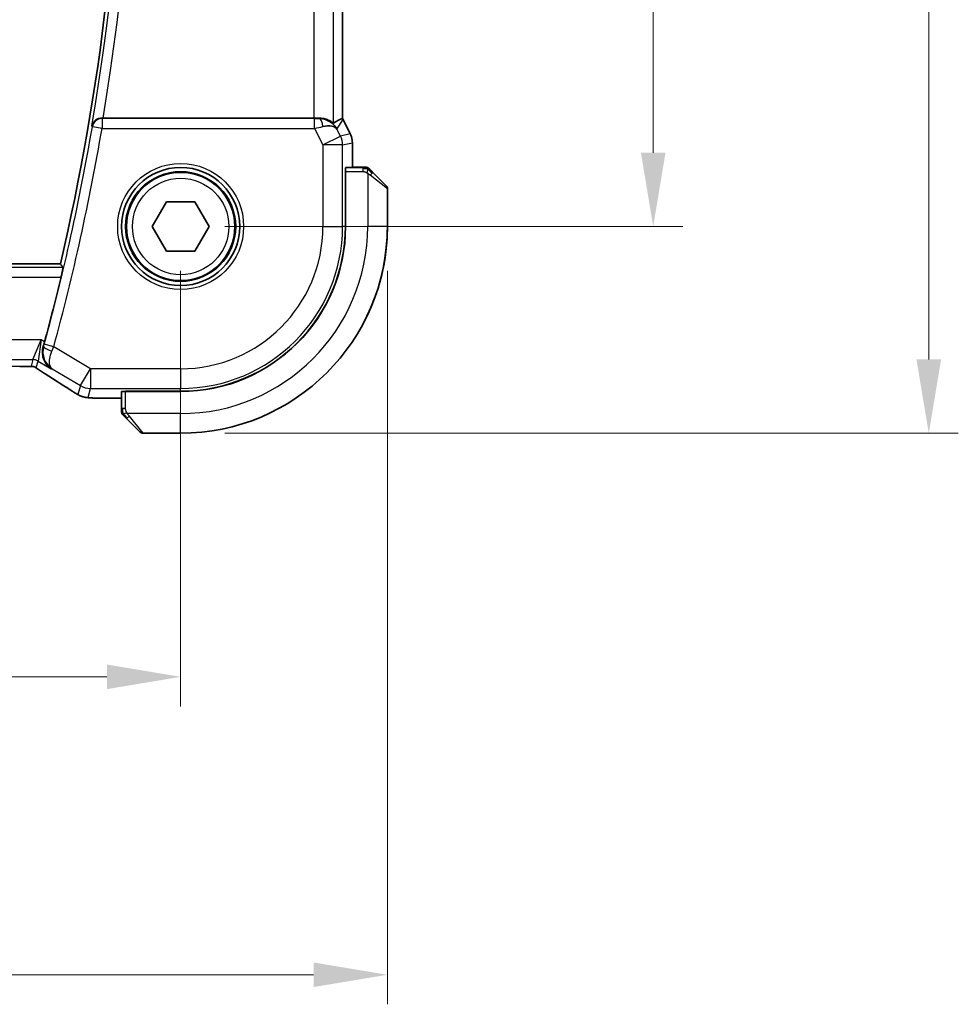
# Model space of a CAD drawing. Units: millimetres. Extents: x 22 to 3385, y 12 to 574.
# Drawn here: x 992 to 1039, y 158 to 208 of the extents above; entities that cross this region are included whole.
import ezdxf

# ---------------------------------------------------------------- set-up
doc = ezdxf.new("R2010")
doc.units = ezdxf.units.MM
doc.header["$LTSCALE"] = 1.5
doc.layers.get('Defpoints').update_dxf_attribs({"lineweight": 25})
for name, color, linetype, lineweight in [('Dimension (ISO)', 7, 'Continuous', 18), ('Visible (ISO)', 7, 'Continuous', 35), ('Visible Narrow (ISO)', 7, 'Continuous', 25)]:
    doc.layers.add(name, color=color, linetype=linetype, lineweight=lineweight)
doc.styles.add('Note Text (TK)', font='txt')
doc.dimstyles.new('Default - Method 1b (TK)', dxfattribs={"dimscale": 1.5, "dimtxt": 2.5, "dimasz": 2.5, "dimexe": 1, "dimexo": 1.5, "dimgap": 1, "dimtad": 1, "dimtoh": 1, "dimrnd": 1e-08, "dimdsep": 46, "dimtxsty": 'Note Text (TK)', "dimcen": 0.09, "dimdle": 5, "dimclrd": 100, "dimclre": 100, "dimclrt": 7, "dimadec": 1, "dimazin": 1, "dimtfac": 1, "dimtmove": 0, "dimatfit": 3, "dimfxl": 0, "dimtolj": 1, "dimlwd": -1, "dimlwe": -1, "dimarcsym": 0})

# ---------------------------------------------------------------- blocks, each defined once
blk = doc.blocks.new('*D19')
at = {"layer": 'Defpoints', "color": 0, "transparency": 16777216}
for p in [(904.732, 197.663), (999.732, 197.656), (999.732, 174.786)]:
    blk.add_point(p, dxfattribs=at)
at = {"layer": 'Dimension (ISO)', "color": 100, "transparency": 16777216}
for p, q in [((904.732, 195.413), (904.732, 173.286)), ((999.732, 195.406), (999.732, 173.286)), ((908.482, 174.786), (995.982, 174.786))]:
    blk.add_line(p, q, dxfattribs=at)
for points in [[(908.482, 175.411), (908.482, 174.161), (904.732, 174.786)], [(995.982, 175.411), (995.982, 174.161), (999.732, 174.786)]]:
    blk.add_solid(points, dxfattribs=at)
at = {"layer": 'Dimension (ISO)', "color": 7, "transparency": 16777216, "insert": (949.792, 178.161), "char_height": 3.75, "attachment_point": 4, "style": 'Note Text (TK)'}
blk.add_mtext('\\A1;95', dxfattribs=at)
blk = doc.blocks.new('*D20')
at = {"layer": 'Defpoints', "color": 0, "transparency": 16777216}
for p in [(894.232, 197.664), (1010.232, 197.655), (1010.232, 159.655)]:
    blk.add_point(p, dxfattribs=at)
at = {"layer": 'Dimension (ISO)', "color": 100, "transparency": 16777216}
for p, q in [((894.232, 195.414), (894.232, 158.155)), ((1010.232, 195.405), (1010.232, 158.155)), ((897.982, 159.655), (1006.482, 159.655))]:
    blk.add_line(p, q, dxfattribs=at)
for points in [[(897.982, 160.28), (897.982, 159.03), (894.232, 159.655)], [(1006.482, 160.28), (1006.482, 159.03), (1010.232, 159.655)]]:
    blk.add_solid(points, dxfattribs=at)
at = {"layer": 'Dimension (ISO)', "color": 7, "transparency": 16777216, "insert": (948.578, 163.03), "char_height": 3.75, "attachment_point": 4, "style": 'Note Text (TK)'}
blk.add_mtext('\\A1;116', dxfattribs=at)
blk = doc.blocks.new('*D21')
at = {"layer": 'Defpoints', "color": 0, "transparency": 16777216}
for p in [(999.735, 247.656), (1023.735, 247.656), (999.732, 197.656)]:
    blk.add_point(p, dxfattribs=at)
at = {"layer": 'Dimension (ISO)', "color": 100, "transparency": 16777216}
for p, q in [((1001.985, 247.656), (1025.235, 247.656)), ((1023.735, 201.406), (1023.735, 243.906)), ((1001.982, 197.656), (1025.235, 197.656))]:
    blk.add_line(p, q, dxfattribs=at)
for points in [[(1023.11, 243.906), (1024.36, 243.906), (1023.735, 247.656)], [(1023.11, 201.406), (1024.36, 201.406), (1023.735, 197.656)]]:
    blk.add_solid(points, dxfattribs=at)
at = {"layer": 'Dimension (ISO)', "color": 7, "transparency": 16777216, "insert": (1020.36, 220.163), "char_height": 3.75, "attachment_point": 4, "rotation": 90, "style": 'Note Text (TK)'}
blk.add_mtext('\\A1;50', dxfattribs=at)
blk = doc.blocks.new('*D22')
at = {"layer": 'Defpoints', "color": 0, "transparency": 16777216}
for p in [(999.736, 258.156), (1037.736, 258.156), (999.731, 187.156)]:
    blk.add_point(p, dxfattribs=at)
at = {"layer": 'Dimension (ISO)', "color": 100, "transparency": 16777216}
for p, q in [((1001.986, 258.156), (1039.236, 258.156)), ((1037.736, 190.906), (1037.736, 254.406)), ((1001.981, 187.156), (1039.236, 187.156))]:
    blk.add_line(p, q, dxfattribs=at)
for points in [[(1037.111, 254.406), (1038.361, 254.406), (1037.736, 258.156)], [(1037.111, 190.906), (1038.361, 190.906), (1037.736, 187.156)]]:
    blk.add_solid(points, dxfattribs=at)
at = {"layer": 'Dimension (ISO)', "color": 7, "transparency": 16777216, "insert": (1034.361, 220.621), "char_height": 3.75, "attachment_point": 4, "rotation": 90, "style": 'Note Text (TK)'}
blk.add_mtext('\\A1;71', dxfattribs=at)

msp = doc.modelspace()

# ---------------------------------------------------------------- linework, layer by layer
at = {"layer": 'Visible (ISO)'}
for p, q in [((1007.9538, 203.1456), (1007.9566, 242.1657)), ((1006.4928, 203.1558), (995.7916, 203.1565)), ((1007.9791, 203.0983), (1007.9791, 203.0983)), ((1007.9791, 203.0983), (1008.3482, 202.36)), ((1008.3482, 202.36), (1008.3482, 202.36)), ((1008.4537, 201.9129), (1008.4537, 201.9129)), ((1008.4537, 201.9129), (1008.4537, 200.6556)), ((1008.9777, 200.6556), (1008.1141, 200.6556)), ((1008.9811, 200.6631), (1008.4537, 200.6631)), ((1008.0977, 197.6556), (1008.0979, 200.4556)), ((1008.0979, 200.4556), (1008.1071, 200.4556)), ((1008.1071, 200.3556), (1008.0979, 200.3556)), ((1008.1069, 197.6556), (1008.1071, 200.4556)), ((1009.4798, 200.4078), (1010.1734, 199.7141)), ((1009.4832, 200.4153), (1010.1769, 199.7216)), ((1010.2319, 197.6555), (1010.232, 199.5726)), ((1010.2355, 197.6631), (1010.2355, 199.5802)), ((998.2885, 197.6562), (999.0102, 198.9062)), ((999.0102, 198.9062), (1000.4536, 198.9062)), ((1000.4536, 198.9062), (1001.1752, 197.6562)), ((999.0102, 196.4062), (998.2885, 197.6562)), ((1001.1752, 197.6562), (1000.4536, 196.4062)), ((1000.4536, 196.4062), (999.0102, 196.4062)), ((993.6196, 195.7567), (910.8439, 195.7626)), ((996.7313, 189.2745), (996.7312, 188.4108)), ((996.9313, 189.2814), (996.9313, 189.2906)), ((996.9313, 189.2906), (999.7313, 189.2904)), ((996.9313, 189.2814), (999.7313, 189.2812)), ((997.0313, 189.2906), (997.0313, 189.2814)), ((996.7312, 188.9349), (995.9753, 188.9349)), ((997.6725, 187.215), (996.9789, 187.9087)), ((997.814, 187.1564), (999.7311, 187.1562))]:
    msp.add_line(p, q, dxfattribs=at)
for radius in [3, 2.75]:
    msp.add_circle((999.7319, 197.6562), radius, dxfattribs=at)
for centre, radius, start, end in [((878.9212, 222.6649), 117.8125, 346.797177, 13.194593), ((1009.1492, 200.4556), 0.2, 67.49588, 89.99588), ((1009.1526, 200.4631), 0.2, 67.5, 90), ((1009.1492, 200.4556), 0.2, 44.99588, 67.4178), ((1009.1526, 200.4631), 0.2, 45, 67.42191), ((1010.032, 199.5727), 0.2, 359.99588, 44.99588), ((1010.0355, 199.5802), 0.2, 0, 45), ((999.7319, 197.6562), 10.5, 269.99588, 359.99588), ((999.7319, 197.6562), 8.3659, 269.99588, 359.99588), ((999.7319, 197.6562), 8.375, 269.99588, 359.99588), ((999.7355, 197.6631), 10.5, 332.21859, 0), ((878.9212, 222.6649), 118.0046, 344.834067, 346.482257), ((996.9312, 188.2393), 0.2, 179.99588, 202.49588), ((996.9312, 188.2393), 0.2, 202.49588, 224.99588), ((997.814, 187.3564), 0.2, 224.99588, 269.99588)]:
    msp.add_arc(centre, radius, start, end, dxfattribs=at)
for centre, major_axis, ratio, start_param, end_param in [((995.7943, 203.1739), (0.506, 0.0001), 0.034293, 4.5731619, 4.7070228), ((1006.4928, 203.1907), (-1, 0.0001), 0.0349208, 1.5707963, 1.8620073), ((1006.7781, 202.1551), (-1.0029, 0.0582), 0.9795684, 4.4254715, 4.7785275), ((1005.6774, 200.3743), (2.569, 2.7637), 0.1840374, 0.3220128, 0.6097372), ((1006.7781, 202.1551), (0.9044, 0.427), 0.4888463, 0.0458771, 1.152273), ((1006.7781, 202.1551), (-1.0029, 0.0582), 0.9795684, 3.6721317, 3.8505807), ((1008.1141, 200.4556), (0, -0.2), 0.0349208, 3.1415927, 4.712389), ((993.3698, 190.7894), (-0.4264, -0.6769), 0.5272512, 0.0000739, 0.0012433), ((996.9313, 189.2745), (-0.2, 0), 0.0349208, 4.712389, 6.2831853)]:
    msp.add_ellipse(centre, major_axis=major_axis, ratio=ratio, start_param=start_param, end_param=end_param, dxfattribs=at)
for points, knots in [([(995.724, 203.1567), (995.6897, 203.1568), (995.6561, 203.1535), (995.5907, 203.1409), (995.5593, 203.1316), (995.4818, 203.1013), (995.4267, 203.072), (995.3328, 202.9885), (995.2991, 202.9462), (995.247, 202.8569), (995.2283, 202.809), (995.2177, 202.7596), (995.2176, 202.7588), (995.2174, 202.758)], [0, 0, 0, 0, 0.010390389, 0.010390389, 0.020991092, 0.020991092, 0.038249721, 0.038249721, 0.051941675, 0.051941675, 0.065902108, 0.065902108, 0.066133026, 0.066133026, 0.066133026, 0.066133026]), ([(1007.4921, 202.9107), (1007.4889, 202.9089), (1007.4727, 202.9196), (1007.4131, 202.9608), (1007.3685, 202.9911), (1007.2658, 203.0479), (1007.1986, 203.0797), (1007.0426, 203.1302), (1006.9537, 203.1485), (1006.8374, 203.1566), (1006.809, 203.1574), (1006.7799, 203.1572)], [-0.27514088, -0.27514088, -0.27514088, -0.27514088, -0.24821122, -0.24821122, -0.21995199, -0.21995199, -0.19110292, -0.19110292, -0.16225385, -0.16225385, -0.15344459, -0.15344459, -0.15344459, -0.15344459]), ([(1007.1157, 203.0783), (1007.2167, 203.0416), (1007.311, 202.9896), (1007.4623, 202.8755), (1007.5241, 202.8148), (1007.5757, 202.7499)], [0, 0, 0, 0, 0.033512723, 0.033512723, 0.062402926, 0.062402926, 0.062402926, 0.062402926]), ([(1008.3482, 202.36), (1008.3958, 202.2649), (1008.4282, 202.1607), (1008.4502, 202.0083), (1008.4537, 201.9605), (1008.4537, 201.9129)], [0, 0, 0, 0, 0.031909936, 0.031909936, 0.046206548, 0.046206548, 0.046206548, 0.046206548]), ([(1009.1044, 200.6556), (1009.0986, 200.6556), (1009.0922, 200.6556), (1009.0855, 200.6556), (1009.0789, 200.6556), (1009.0718, 200.6556), (1009.0646, 200.6556), (1009.0574, 200.6556), (1009.05, 200.6556), (1009.0426, 200.6556), (1009.0353, 200.6556), (1009.028, 200.6556), (1009.0205, 200.6556), (1009.0189, 200.6556), (1009.0173, 200.6556), (1009.0157, 200.6556), (1009.01, 200.6556), (1009.0042, 200.6556), (1008.9986, 200.6556), (1008.9914, 200.6556), (1008.9845, 200.6556), (1008.9777, 200.6556)], [0.5, 0.5, 0.5, 0.5, 0.58502424, 0.58502424, 0.58502424, 0.66947181, 0.66947181, 0.66947181, 0.75324782, 0.75324782, 0.75324782, 0.83626522, 0.83626522, 0.83626522, 0.85443497, 0.85443497, 0.85443497, 0.91835525, 0.91835525, 0.91835525, 1, 1, 1, 1]), ([(1009.1078, 200.6631), (1009.1019, 200.6631), (1009.0956, 200.6631), (1009.0889, 200.6631), (1009.0823, 200.6631), (1009.0752, 200.6631), (1009.068, 200.6631), (1009.0608, 200.6631), (1009.0534, 200.6631), (1009.046, 200.6631), (1009.0387, 200.6631), (1009.0313, 200.6631), (1009.0239, 200.6631), (1009.0223, 200.6631), (1009.0207, 200.6631), (1009.019, 200.6631), (1009.0133, 200.6631), (1009.0076, 200.6631), (1009.002, 200.6631), (1008.9948, 200.6631), (1008.9879, 200.6631), (1008.9811, 200.6631)], [0.5, 0.5, 0.5, 0.5, 0.58502424, 0.58502424, 0.58502424, 0.66947181, 0.66947181, 0.66947181, 0.75324782, 0.75324782, 0.75324782, 0.83626522, 0.83626522, 0.83626522, 0.85443497, 0.85443497, 0.85443497, 0.91835525, 0.91835525, 0.91835525, 1, 1, 1, 1]), ([(1009.1492, 200.6556), (1009.1492, 200.6556), (1009.1492, 200.6556), (1009.149, 200.6556), (1009.1488, 200.6556), (1009.1483, 200.6556), (1009.1475, 200.6556), (1009.1467, 200.6556), (1009.1456, 200.6556), (1009.144, 200.6556), (1009.1424, 200.6556), (1009.1404, 200.6556), (1009.138, 200.6556), (1009.1356, 200.6556), (1009.1327, 200.6556), (1009.1294, 200.6556), (1009.1261, 200.6556), (1009.1223, 200.6556), (1009.1182, 200.6556), (1009.1139, 200.6556), (1009.1093, 200.6556), (1009.1044, 200.6556)], [0, 0, 0, 0, 0.07187067, 0.07187067, 0.07187067, 0.14250295, 0.14250295, 0.14250295, 0.21256871, 0.21256871, 0.21256871, 0.28268769, 0.28268769, 0.28268769, 0.35348445, 0.35348445, 0.35348445, 0.42564648, 0.42564648, 0.42564648, 0.5, 0.5, 0.5, 0.5]), ([(1009.1526, 200.6631), (1009.1526, 200.6631), (1009.1526, 200.6631), (1009.1524, 200.6631), (1009.1522, 200.6631), (1009.1517, 200.6631), (1009.1509, 200.6631), (1009.1501, 200.6631), (1009.1489, 200.6631), (1009.1474, 200.6631), (1009.1458, 200.6631), (1009.1438, 200.6631), (1009.1414, 200.6631), (1009.1389, 200.6631), (1009.1361, 200.6631), (1009.1328, 200.6631), (1009.1294, 200.6631), (1009.1257, 200.6631), (1009.1215, 200.6631), (1009.1173, 200.6631), (1009.1126, 200.6631), (1009.1078, 200.6631)], [0, 0, 0, 0, 0.07187067, 0.07187067, 0.07187067, 0.14250295, 0.14250295, 0.14250295, 0.21256871, 0.21256871, 0.21256871, 0.28268769, 0.28268769, 0.28268769, 0.35348445, 0.35348445, 0.35348445, 0.42564648, 0.42564648, 0.42564648, 0.5, 0.5, 0.5, 0.5]), ([(1009.3442, 200.5434), (1009.3386, 200.549), (1009.3332, 200.5544), (1009.3282, 200.5594), (1009.3232, 200.5644), (1009.3186, 200.569), (1009.3145, 200.5731), (1009.3104, 200.5772), (1009.3069, 200.5808), (1009.3039, 200.5837), (1009.3009, 200.5867), (1009.2985, 200.5891), (1009.2967, 200.591), (1009.295, 200.5926), (1009.2938, 200.5939), (1009.2929, 200.5947), (1009.2918, 200.5958), (1009.2912, 200.5964), (1009.2909, 200.5967), (1009.2906, 200.597), (1009.2906, 200.597), (1009.2907, 200.597)], [0.5, 0.5, 0.5, 0.5, 0.57172447, 0.57172447, 0.57172447, 0.6426242, 0.6426242, 0.6426242, 0.71336021, 0.71336021, 0.71336021, 0.78457822, 0.78457822, 0.78457822, 0.85049403, 0.85049403, 0.85049403, 0.92879556, 0.92879556, 0.92879556, 1, 1, 1, 1]), ([(1009.3476, 200.5509), (1009.342, 200.5565), (1009.3366, 200.5619), (1009.3316, 200.567), (1009.3266, 200.5719), (1009.322, 200.5765), (1009.3179, 200.5806), (1009.3138, 200.5847), (1009.3103, 200.5883), (1009.3073, 200.5912), (1009.3043, 200.5942), (1009.3019, 200.5966), (1009.3001, 200.5985), (1009.2984, 200.6002), (1009.2972, 200.6014), (1009.2963, 200.6023), (1009.2952, 200.6033), (1009.2946, 200.604), (1009.2943, 200.6042), (1009.294, 200.6045), (1009.294, 200.6045), (1009.294, 200.6045)], [0.5, 0.5, 0.5, 0.5, 0.57172447, 0.57172447, 0.57172447, 0.6426242, 0.6426242, 0.6426242, 0.71336021, 0.71336021, 0.71336021, 0.78457822, 0.78457822, 0.78457822, 0.85049403, 0.85049403, 0.85049403, 0.92879556, 0.92879556, 0.92879556, 1, 1, 1, 1]), ([(1009.4798, 200.4078), (1009.4741, 200.4135), (1009.4685, 200.4191), (1009.4625, 200.4251), (1009.4566, 200.4311), (1009.4503, 200.4373), (1009.4438, 200.4439), (1009.4372, 200.4504), (1009.4304, 200.4573), (1009.4234, 200.4642), (1009.4164, 200.4712), (1009.4093, 200.4784), (1009.4022, 200.4854), (1009.3952, 200.4925), (1009.3882, 200.4994), (1009.3815, 200.5062), (1009.3747, 200.5129), (1009.3682, 200.5194), (1009.362, 200.5256), (1009.3558, 200.5318), (1009.3499, 200.5378), (1009.3442, 200.5434)], [0, 0, 0, 0, 0.071275, 0.071275, 0.071275, 0.14246065, 0.14246065, 0.14246065, 0.21364074, 0.21364074, 0.21364074, 0.28489899, 0.28489899, 0.28489899, 0.35632005, 0.35632005, 0.35632005, 0.42799051, 0.42799051, 0.42799051, 0.5, 0.5, 0.5, 0.5]), ([(1009.4832, 200.4153), (1009.4775, 200.421), (1009.4719, 200.4267), (1009.4659, 200.4326), (1009.4599, 200.4386), (1009.4537, 200.4448), (1009.4471, 200.4514), (1009.4406, 200.4579), (1009.4337, 200.4648), (1009.4268, 200.4718), (1009.4198, 200.4788), (1009.4126, 200.4859), (1009.4056, 200.4929), (1009.3985, 200.5), (1009.3916, 200.507), (1009.3848, 200.5137), (1009.3781, 200.5204), (1009.3716, 200.5269), (1009.3654, 200.5331), (1009.3592, 200.5393), (1009.3533, 200.5453), (1009.3476, 200.5509)], [0, 0, 0, 0, 0.071275, 0.071275, 0.071275, 0.14246065, 0.14246065, 0.14246065, 0.21364074, 0.21364074, 0.21364074, 0.28489899, 0.28489899, 0.28489899, 0.35632005, 0.35632005, 0.35632005, 0.42799051, 0.42799051, 0.42799051, 0.5, 0.5, 0.5, 0.5]), ([(993.7584, 195.5815), (993.76, 195.5794), (993.7591, 195.5662), (993.7515, 195.5159), (993.7443, 195.4769), (993.7262, 195.3873), (993.714, 195.3304), (993.6866, 195.2081), (993.6714, 195.1429), (993.6567, 195.0818)], [-0.304413979, -0.304413979, -0.304413979, -0.304413979, -0.286842238, -0.286842238, -0.267931151, -0.267931151, -0.248715041, -0.248715041, -0.229917998, -0.229917998, -0.229917998, -0.229917998]), ([(993.1619, 190.4199), (993.161, 190.4205), (993.1601, 190.4211), (993.0814, 190.4727), (993.0097, 190.5367), (992.8854, 190.6855), (992.8317, 190.7716), (992.7434, 190.9814), (992.7219, 191.0914), (992.7099, 191.2467), (992.71, 191.3072), (992.7214, 191.4305), (992.7326, 191.4931), (992.7502, 191.5556)], [-0.13052495, -0.13052495, -0.13052495, -0.13052495, -0.13019816, -0.13019816, -0.10185125, -0.10185125, -0.07367599, -0.07367599, -0.04013718, -0.04013718, -0.02001929, -0.02001929, 0, 0, 0, 0]), ([(991.9891, 190.545), (991.9444, 190.5436), (991.892, 190.5424), (991.7842, 190.5408), (991.7275, 190.5403), (991.6323, 190.54), (991.5933, 190.54), (991.5544, 190.54)], [0.000007286, 0.000007286, 0.000007286, 0.000007286, 0.018114795, 0.018114795, 0.035088852, 0.035088852, 0.046758065, 0.046758065, 0.046758065, 0.046758065]), ([(992.2672, 190.5385), (992.2624, 190.5398), (992.2575, 190.541), (992.2481, 190.5431), (992.2435, 190.5441), (992.2327, 190.5461), (992.2267, 190.5471), (992.2134, 190.5489), (992.2066, 190.5496), (992.1954, 190.5504), (992.1904, 190.5507), (992.1722, 190.5511), (992.1551, 190.5513), (992.1149, 190.5505), (992.0912, 190.5492), (992.0436, 190.547), (992.0176, 190.5459), (991.9891, 190.545)], [0, 0, 0, 0, 0.001497274, 0.001497274, 0.003010553, 0.003010553, 0.005236008, 0.005236008, 0.008341496, 0.008341496, 0.011636528, 0.011636528, 0.019309882, 0.019309882, 0.02895667, 0.02895667, 0.040382957, 0.040382957, 0.040382957, 0.040382957]), ([(992.5257, 190.3831), (992.4805, 190.4137), (992.4378, 190.4441), (992.3748, 190.4864), (992.3553, 190.4987), (992.3328, 190.5119), (992.3266, 190.5154), (992.3099, 190.5231), (992.3034, 190.5259), (992.2923, 190.5302), (992.2882, 190.5318), (992.2788, 190.535), (992.2734, 190.5367), (992.2672, 190.5385)], [0, 0, 0, 0, 0.029222632, 0.029222632, 0.043920234, 0.043920234, 0.051126483, 0.051126483, 0.054920308, 0.054920308, 0.056896685, 0.056896685, 0.058966408, 0.058966408, 0.058966408, 0.058966408]), ([(992.9434, 190.1125), (992.8613, 190.1643), (992.7787, 190.2167), (992.6377, 190.308), (992.5787, 190.3472), (992.5257, 190.3831)], [0, 0, 0, 0, 0.034411934, 0.034411934, 0.069030047, 0.069030047, 0.069030047, 0.069030047]), ([(994.4194, 189.1712), (994.3953, 189.1853), (994.3699, 189.2004), (994.3223, 189.2291), (994.2993, 189.2433), (994.2606, 189.2675), (994.2439, 189.2783), (994.2177, 189.2953), (994.2072, 189.3023), (994.1972, 189.3088)], [0, 0, 0, 0, 0.008640968, 0.008640968, 0.016759896, 0.016759896, 0.023850189, 0.023850189, 0.029471144, 0.029471144, 0.029471144, 0.029471144]), ([(994.7594, 189.0121), (994.7438, 189.0168), (994.7272, 189.022), (994.6912, 189.0345), (994.6717, 189.0418), (994.6393, 189.0552), (994.6271, 189.0604), (994.6042, 189.0707), (994.5931, 189.0759), (994.5738, 189.0854), (994.5654, 189.0897), (994.5478, 189.0989), (994.5388, 189.1038), (994.517, 189.1156), (994.5044, 189.1227), (994.4684, 189.1429), (994.4444, 189.1566), (994.4194, 189.1712)], [0, 0, 0, 0, 0.006605208, 0.006605208, 0.013789898, 0.013789898, 0.017648525, 0.017648525, 0.021334592, 0.021334592, 0.024109279, 0.024109279, 0.027561903, 0.027561903, 0.032648389, 0.032648389, 0.041630896, 0.041630896, 0.041630896, 0.041630896]), ([(995.2139, 188.9481), (995.1295, 188.9526), (995.0618, 188.9579), (994.9635, 188.9681), (994.9275, 188.9729), (994.8779, 188.9824), (994.8625, 188.9854), (994.817, 188.9958), (994.788, 189.0034), (994.7594, 189.0121)], [0, 0, 0, 0, 0.042069795, 0.042069795, 0.064560709, 0.064560709, 0.075819203, 0.075819203, 0.087672999, 0.087672999, 0.087672999, 0.087672999]), ([(995.9753, 188.9349), (995.8475, 188.9349), (995.7153, 188.9351), (995.5358, 188.9375), (995.4796, 188.9386), (995.3542, 188.9419), (995.289, 188.9443), (995.2268, 188.9474), (995.2203, 188.9478), (995.2139, 188.9481)], [0, 0, 0, 0, 0.038331326, 0.038331326, 0.056937492, 0.056937492, 0.083820445, 0.083820445, 0.087027469, 0.087027469, 0.087027469, 0.087027469]), ([(996.7312, 188.4108), (996.7312, 188.4028), (996.7312, 188.3946), (996.7312, 188.3859), (996.7312, 188.3774), (996.7312, 188.3685), (996.7312, 188.3595), (996.7312, 188.3504), (996.7312, 188.3413), (996.7312, 188.3325), (996.7312, 188.3235), (996.7312, 188.315), (996.7312, 188.307), (996.7312, 188.2988), (996.7312, 188.2913), (996.7312, 188.2845)], [0, 0, 0, 0, 0.10026775, 0.10026775, 0.10026775, 0.19847065, 0.19847065, 0.19847065, 0.29651622, 0.29651622, 0.29651622, 0.39628078, 0.39628078, 0.39628078, 0.5, 0.5, 0.5, 0.5]), ([(996.7312, 188.2845), (996.7312, 188.273), (996.7312, 188.2632), (996.7312, 188.2559), (996.7312, 188.2488), (996.7312, 188.2442), (996.7312, 188.2418), (996.7312, 188.2415), (996.7312, 188.2413), (996.7312, 188.2411), (996.7312, 188.2394), (996.7312, 188.2393), (996.7312, 188.2393)], [0.5, 0.5, 0.5, 0.5, 0.6699894, 0.6699894, 0.6699894, 0.83656608, 0.83656608, 0.83656608, 0.85622576, 0.85622576, 0.85622576, 1, 1, 1, 1]), ([(996.7898, 188.0979), (996.7898, 188.0978), (996.7899, 188.0978), (996.7927, 188.0949), (996.7956, 188.0921), (996.8012, 188.0865), (996.8095, 188.0781), (996.8184, 188.0693), (996.8303, 188.0573), (996.8428, 188.0448)], [0, 0, 0, 0, 0.16464555, 0.16464555, 0.16464555, 0.3268563, 0.3268563, 0.3268563, 0.5, 0.5, 0.5, 0.5]), ([(996.8428, 188.0448), (996.8508, 188.0368), (996.8595, 188.0281), (996.8688, 188.0188), (996.8779, 188.0097), (996.8876, 188.0001), (996.8977, 187.9899), (996.9073, 187.9804), (996.9169, 187.9707), (996.9262, 187.9614), (996.9357, 187.9519), (996.945, 187.9426), (996.9538, 187.9338), (996.9626, 187.925), (996.971, 187.9166), (996.9789, 187.9087)], [0.5, 0.5, 0.5, 0.5, 0.60524772, 0.60524772, 0.60524772, 0.707891, 0.707891, 0.707891, 0.80414857, 0.80414857, 0.80414857, 0.90207429, 0.90207429, 0.90207429, 1, 1, 1, 1])]:
    msp.add_open_spline(points, degree=3, knots=knots, dxfattribs=at)
for points, degree in [([(1007.9533, 203.1455), (1007.9534, 203.1455), (1007.9534, 203.1455), (1007.9534, 203.1455)], 3), ([(1007.9538, 203.1456), (1007.9627, 203.1301), (1007.9711, 203.1143), (1007.9791, 203.0983)], 3), ([(993.6196, 195.7567), (993.689, 195.6691), (993.7584, 195.5815)], 2), ([(992.7502, 191.5556), (992.7726, 191.6349), (992.7949, 191.7156), (992.8159, 191.7931)], 3), ([(994.1978, 189.3085), (993.8432, 189.5411), (993.4128, 189.8169), (992.9439, 190.1123)], 3), ([(995.2139, 188.9481), (995.2252, 188.9475), (995.2367, 188.9475), (995.2484, 188.9481)], 3)]:
    msp.add_open_spline(points, degree=degree, dxfattribs=at)
at = {"layer": 'Visible Narrow (ISO)'}
for p, q in [((1006.4956, 242.1558), (1006.4928, 203.1558)), ((1007.4921, 202.9107), (1007.495, 242.4006)), ((1007.9562, 242.1658), (1007.9533, 203.1455)), ((995.7394, 203.1385), (995.724, 203.1567)), ((995.7394, 203.1385), (995.7394, 202.6388)), ((1006.5368, 203.1377), (995.7394, 203.1385)), ((1006.5368, 202.638), (1006.5368, 203.1377)), ((1006.7799, 203.1572), (1006.7688, 203.1393)), ((1007.6721, 202.602), (1007.9787, 203.0981)), ((1007.9791, 203.0983), (1007.9787, 203.0981)), ((1007.9787, 203.0981), (1008.3478, 202.3598)), ((995.2174, 202.758), (995.2469, 202.7232)), ((995.7394, 202.6388), (995.2469, 202.7232)), ((995.7394, 202.6388), (1006.5368, 202.638)), ((1006.5368, 202.638), (1006.9577, 201.7959)), ((1007.8517, 202.2427), (1007.6721, 202.602)), ((1006.9577, 201.7959), (1007.8517, 202.2427)), ((1008.3478, 202.3598), (1007.8517, 202.2427)), ((1008.3482, 202.36), (1008.3478, 202.3598)), ((1006.9577, 201.7959), (1006.9574, 197.6557)), ((1007.9571, 201.7958), (1006.9577, 201.7959)), ((1007.9568, 197.6557), (1007.9571, 201.7958)), ((1007.9571, 201.7958), (1008.4533, 201.9129)), ((1008.4533, 201.9129), (1008.4532, 200.6556)), ((1008.4533, 201.9129), (1008.4537, 201.9129)), ((1008.9777, 200.6556), (1008.9777, 200.597)), ((1008.9777, 200.597), (1008.9777, 200.4556)), ((1008.9811, 200.6631), (1008.9811, 200.6556)), ((1008.0979, 200.1556), (1008.107, 200.1556)), ((1008.1071, 200.4556), (1008.9777, 200.4556)), ((1009.2321, 200.3615), (1009.2319, 197.6556)), ((1010.232, 199.5726), (1009.3649, 200.2664)), ((1010.2355, 199.5802), (1010.2317, 199.5832)), ((1006.9574, 197.6557), (1007.9568, 197.6557)), ((1008.0977, 197.6556), (1007.9568, 197.6557)), ((1010.2319, 197.6555), (1009.2319, 197.6556)), ((1010.2319, 197.6631), (1010.2355, 197.6631)), ((993.7584, 195.5815), (910.7051, 195.5874)), ((910.8066, 195.0877), (993.6567, 195.0818)), ((992.644, 191.8963), (911.8189, 191.9021)), ((992.2287, 190.8969), (992.644, 191.8963)), ((992.644, 191.8963), (992.4858, 190.8257)), ((992.8159, 191.7931), (992.644, 191.8963)), ((992.7718, 191.5642), (992.7502, 191.5556)), ((993.2867, 191.5513), (992.8046, 191.6825)), ((995.1536, 190.431), (993.2867, 191.5513)), ((912.234, 190.9026), (992.2287, 190.8969)), ((991.5544, 190.5405), (912.9083, 190.5462)), ((991.5544, 190.5405), (991.5544, 190.54)), ((992.2287, 190.8969), (992.1352, 190.5592)), ((992.3923, 190.488), (992.4858, 190.8257)), ((992.4858, 190.8257), (993.1619, 190.4199)), ((993.1619, 190.4199), (993.2026, 190.4363)), ((993.2026, 190.4363), (994.6393, 189.5741)), ((994.6393, 189.5741), (995.1536, 190.431)), ((995.1536, 190.431), (995.1535, 189.4316)), ((999.7313, 190.4307), (995.1536, 190.431)), ((999.7313, 190.4307), (999.7313, 189.4313)), ((994.6393, 189.5741), (994.5144, 189.1231)), ((995.0286, 188.9806), (995.1535, 189.4316)), ((995.1535, 189.4316), (999.7313, 189.4313)), ((996.9312, 188.4108), (996.9313, 189.2814)), ((997.2313, 189.2814), (997.2313, 189.2905)), ((999.7313, 189.2904), (999.7313, 189.4313)), ((995.9753, 188.9349), (995.9753, 188.9354)), ((996.7312, 188.9354), (995.9753, 188.9354)), ((996.7898, 188.4108), (996.7312, 188.4108)), ((996.9312, 188.4108), (996.7898, 188.4108)), ((999.7312, 188.1562), (997.0252, 188.1564)), ((997.1203, 188.0236), (997.814, 187.1564)), ((999.7311, 187.1562), (999.7312, 188.1562))]:
    msp.add_line(p, q, dxfattribs=at)
for radius in [3.2, 2.8, 2.45]:
    msp.add_circle((999.7319, 197.6562), radius, dxfattribs=at)
for centre, radius, start, end in [((878.9212, 222.6649), 117.9877, 350.286576, 9.705193), ((878.9212, 222.6649), 118.4874, 350.52337, 9.468399), ((878.9212, 222.6649), 118.0226, 344.780782, 350.272338), ((878.9212, 222.6649), 118.5223, 344.780782, 350.272338), ((999.7319, 197.6562), 9.5, 269.99588, 359.99588), ((999.7319, 197.6562), 7.2256, 269.99588, 359.99588), ((999.7319, 197.6562), 8.225, 269.99588, 359.99588)]:
    msp.add_arc(centre, radius, start, end, dxfattribs=at)
for centre, major_axis, ratio, start_param, end_param in [((995.7394, 202.6388), (-0.3823, -0.3223), 0.9989584, 4.0123583, 5.4124196), ((1006.5281, 203.1551), (0.5591, -0.0003), 0.0312265, 4.72802, 5.1575139), ((1006.7687, 202.6396), (-0.0072, 0.4999), 0.3813813, 4.8942288, 6.2454234), ((1007.0846, 202.651), (0.8506, -0.5258), 0.9994952, 1.0175984, 1.0714005), ((1006.528, 202.6554), (1.0063, 0.2235), 0.0183726, 4.7169837, 5.1464777), ((1006.9577, 201.7959), (0.2297, -0.9733), 0.9993569, 1.3391163, 1.8024763), ((1007.4536, 201.9129), (0.2297, -0.9733), 0.9996142, 1.3391163, 1.8024763), ((1009.3383, 200.2664), (-0.1414, -0.1414), 0.0943696, 1.6648873, 2.40324), ((1009.3383, 200.2664), (0.1414, 0.1414), 0.0943696, 5.5448326, 6.2831853), ((1009.3418, 200.2739), (0.1414, 0.1414), 0.0943696, 6.0044359, 6.2831853), ((993.2538, 191.4325), (-0.4812, 0.1357), 0.2296678, 0.0358657, 1.5084052), ((992.7844, 191.6879), (-0.1398, -0.5137), 0.0392793, 1.3383093, 1.5709196), ((993.2678, 191.5594), (0.3972, 0.9385), 0.0202268, 4.4747867, 4.7123475), ((992.1351, 190.0595), (0.4818, -0.1335), 0.9993441, 1.5707963, 1.8408373), ((992.2287, 190.3972), (0.4818, -0.1335), 0.9993441, 1.3007553, 1.8408373), ((992.1351, 190.0595), (0.4818, -0.1335), 0.9993441, 1.3007553, 1.5707963), ((993.3698, 190.7894), (-0.4264, -0.6769), 0.5272512, 0.0012433, 0.0410838), ((989.5286, 191.9716), (5.7988, -3.4841), 0.0299346, 0.6451309, 0.9560262), ((995.1536, 190.431), (0.9637, -0.267), 0.9993441, 4.442348, 4.98243), ((994.6361, 189.9777), (-0.4389, -0.6688), 0.7556157, 0.0012088, 0.0533057), ((995.0286, 189.98), (0.9637, -0.267), 0.9993441, 4.442348, 4.712389), ((995.0286, 189.98), (0.9637, -0.267), 0.9993441, 4.712389, 4.98243), ((997.1203, 188.0501), (-0.1414, -0.1414), 0.0943696, 0.7383527, 1.4767054), ((997.1203, 188.0501), (-0.1414, -0.1414), 0.0943696, 0, 0.7383527)]:
    msp.add_ellipse(centre, major_axis=major_axis, ratio=ratio, start_param=start_param, end_param=end_param, dxfattribs=at)
for points in [[(1009.2333, 200.5811), (1009.2256, 200.5817), (1009.2091, 200.5829), (1009.1799, 200.5847), (1009.1433, 200.5871), (1009.0953, 200.5901), (1009.0363, 200.5942), (1008.9979, 200.597), (1008.9777, 200.597)], [(1009.2333, 200.5811), (1009.2191, 200.5949), (1009.1935, 200.6185), (1009.1471, 200.6478), (1009.1177, 200.6556), (1009.1044, 200.6556)], [(1009.1432, 200.6556), (1009.1308, 200.6604), (1009.1188, 200.6631), (1009.1078, 200.6631)], [(1009.2333, 200.5811), (1009.2321, 200.5685), (1009.2278, 200.5405), (1009.2137, 200.4688), (1009.1941, 200.4129), (1009.184, 200.3882)], [(1009.2333, 200.5811), (1009.2338, 200.5865), (1009.2345, 200.5966), (1009.2344, 200.6098), (1009.2332, 200.6214), (1009.2309, 200.631), (1009.228, 200.6378), (1009.2258, 200.6406), (1009.2258, 200.6404), (1009.2258, 200.6403)], [(1009.2333, 200.5811), (1009.2488, 200.5799), (1009.2757, 200.5772), (1009.3135, 200.5662), (1009.3353, 200.5523), (1009.3442, 200.5434)], [(1009.2333, 200.5811), (1009.2394, 200.5752), (1009.2521, 200.5626), (1009.2735, 200.5407), (1009.2988, 200.5136), (1009.3303, 200.4804), (1009.3696, 200.4407), (1009.4124, 200.3991), (1009.4383, 200.3749), (1009.4519, 200.362)], [(991.9891, 190.545), (991.9851, 190.5449), (991.9811, 190.545), (991.977, 190.5453)], [(992.2672, 190.5385), (992.2677, 190.5384), (992.2681, 190.5394), (992.2686, 190.5411)], [(992.5257, 190.3831), (992.5336, 190.3778), (992.5419, 190.3727), (992.5504, 190.368)], [(994.7594, 189.0121), (994.7602, 189.0119), (994.761, 189.0141), (994.7618, 189.017)], [(996.8055, 188.1555), (996.7916, 188.1698), (996.7682, 188.1953), (996.739, 188.2418), (996.7312, 188.2712), (996.7312, 188.2845)], [(996.8055, 188.1555), (996.7928, 188.1543), (996.7718, 188.1535), (996.7477, 188.1598), (996.7469, 188.1616), (996.7464, 188.1628)], [(996.8055, 188.1555), (996.8047, 188.1648), (996.8034, 188.1846), (996.8011, 188.2215), (996.7981, 188.2714), (996.7935, 188.3405), (996.7898, 188.3865), (996.7898, 188.4108)], [(996.8055, 188.1555), (996.8181, 188.1566), (996.8463, 188.1605), (996.918, 188.1748), (996.9738, 188.1944), (996.9986, 188.2045)], [(996.8055, 188.1555), (996.8138, 188.1469), (996.8318, 188.1288), (996.8664, 188.096), (996.9126, 188.0524), (996.9716, 187.9931), (997.0067, 187.9556), (997.0247, 187.9366)], [(996.8055, 188.1555), (996.8067, 188.14), (996.8093, 188.113), (996.8202, 188.0755), (996.8339, 188.0537), (996.8428, 188.0448)]]:
    msp.add_open_spline(points, degree=3, dxfattribs=at)
for points, knots in [([(1009.2347, 200.6364), (1009.2345, 200.637), (1009.2335, 200.6404), (1009.2314, 200.6453), (1009.2292, 200.6481), (1009.2292, 200.648), (1009.2292, 200.6478)], [0.54323612, 0.54323612, 0.54323612, 0.54323612, 0.57142857, 0.71428571, 0.85714286, 1, 1, 1, 1]), ([(1009.3152, 200.5724), (1009.3155, 200.5723), (1009.3275, 200.5669), (1009.3387, 200.5599), (1009.3476, 200.5509)], [0.65912762, 0.65912762, 0.65912762, 0.65912762, 0.66666667, 1, 1, 1, 1]), ([(1008.9777, 200.4556), (1008.9846, 200.4556), (1008.9975, 200.4545), (1009.0138, 200.4513), (1009.0245, 200.4493), (1009.0365, 200.4466), (1009.0494, 200.4433), (1009.0606, 200.4404), (1009.0725, 200.4371), (1009.0844, 200.4331), (1009.0958, 200.4293), (1009.1073, 200.4249), (1009.1185, 200.4201), (1009.1298, 200.4153), (1009.1409, 200.41), (1009.1515, 200.4047), (1009.1631, 200.399), (1009.174, 200.3934), (1009.184, 200.3882)], [0, 0, 0, 0, 0.19035453, 0.19035453, 0.19035453, 0.31386322, 0.31386322, 0.31386322, 0.42140608, 0.42140608, 0.42140608, 0.52396797, 0.52396797, 0.52396797, 0.62813475, 0.62813475, 0.62813475, 0.74172688, 0.74172688, 0.74172688, 0.74172688]), ([(1009.184, 200.3882), (1009.1944, 200.3828), (1009.2037, 200.3778), (1009.2116, 200.3735), (1009.2208, 200.3684), (1009.2278, 200.3642), (1009.2321, 200.3615)], [0.74172688, 0.74172688, 0.74172688, 0.74172688, 0.86054632, 0.86054632, 0.86054632, 1, 1, 1, 1]), ([(1009.2321, 200.3615), (1009.2334, 200.3607), (1009.2356, 200.3593), (1009.2384, 200.3575), (1009.2445, 200.3536), (1009.2537, 200.3474), (1009.2643, 200.3401), (1009.2723, 200.3346), (1009.2811, 200.3286), (1009.29, 200.3223), (1009.2985, 200.3164), (1009.3071, 200.3101), (1009.3153, 200.3041), (1009.3243, 200.2974), (1009.3328, 200.291), (1009.3403, 200.2854), (1009.3525, 200.2762), (1009.3617, 200.269), (1009.3649, 200.2664)], [0.00000014, 0.00000014, 0.00000014, 0.00000014, 0.09424462, 0.09424462, 0.09424462, 0.29608497, 0.29608497, 0.29608497, 0.44613462, 0.44613462, 0.44613462, 0.58843853, 0.58843853, 0.58843853, 0.74422937, 0.74422937, 0.74422937, 1, 1, 1, 1]), ([(992.7718, 191.5642), (992.7079, 191.3337), (992.7317, 191.1093), (992.8018, 190.9258), (992.8228, 190.8707), (992.8482, 190.819), (992.8769, 190.7708), (992.9185, 190.7011), (992.9662, 190.6395), (993.02, 190.5841), (993.0752, 190.5273), (993.1369, 190.4773), (993.2026, 190.4363)], [-0.080136007, -0.080136007, -0.080136007, -0.080136007, -0.043149443, -0.043149443, -0.043149443, -0.032054403, -0.032054403, -0.032054403, -0.016027201, -0.016027201, -0.016027201, 0.00039926, 0.00039926, 0.00039926, 0.00039926]), ([(993.2026, 190.4363), (993.1712, 190.4583), (993.1442, 190.4886), (993.1229, 190.5265), (993.1022, 190.5635), (993.0866, 190.6073), (993.0769, 190.6595), (993.0477, 190.8161), (993.0729, 191.0515), (993.1927, 191.3307)], [-0.00039926, -0.00039926, -0.00039926, -0.00039926, 0.016027201, 0.016027201, 0.016027201, 0.032054403, 0.032054403, 0.032054403, 0.080136007, 0.080136007, 0.080136007, 0.080136007]), ([(991.977, 190.5453), (991.9601, 190.5448), (991.942, 190.5443), (991.9226, 190.5438), (991.9151, 190.5436), (991.9074, 190.5435), (991.8996, 190.5433), (991.872, 190.5427), (991.8425, 190.5422), (991.8129, 190.5418), (991.7834, 190.5414), (991.7537, 190.5411), (991.724, 190.5409), (991.6942, 190.5407), (991.6645, 190.5406), (991.6361, 190.5406), (991.6077, 190.5405), (991.5806, 190.5405), (991.5544, 190.5405)], [0.5, 0.5, 0.5, 0.5, 0.57278907, 0.57278907, 0.57278907, 0.60104672, 0.60104672, 0.60104672, 0.70082692, 0.70082692, 0.70082692, 0.80056262, 0.80056262, 0.80056262, 0.90027869, 0.90027869, 0.90027869, 1, 1, 1, 1]), ([(992.1352, 190.5592), (992.1349, 190.5583), (992.1346, 190.5574), (992.1323, 190.5564), (992.13, 190.5555), (992.1258, 190.5545), (992.1189, 190.5535), (992.112, 190.5525), (992.1024, 190.5515), (992.0897, 190.5506), (992.0768, 190.5496), (992.0606, 190.5487), (992.0418, 190.5478), (992.0226, 190.5469), (992.0005, 190.5461), (991.977, 190.5453)], [0, 0, 0, 0, 0.09956498, 0.09956498, 0.09956498, 0.19838025, 0.19838025, 0.19838025, 0.29739333, 0.29739333, 0.29739333, 0.39757117, 0.39757117, 0.39757117, 0.5, 0.5, 0.5, 0.5]), ([(992.5504, 190.368), (992.5251, 190.3851), (992.5029, 190.4002), (992.4836, 190.4137), (992.4647, 190.427), (992.4485, 190.4387), (992.4354, 190.4484), (992.4222, 190.4582), (992.4121, 190.466), (992.4055, 190.4716), (992.4033, 190.4735), (992.4015, 190.4751), (992.4, 190.4765), (992.3969, 190.4795), (992.395, 190.4817), (992.3938, 190.4833), (992.3921, 190.4858), (992.392, 190.4871), (992.3923, 190.488)], [0.5, 0.5, 0.5, 0.5, 0.60064191, 0.60064191, 0.60064191, 0.69981713, 0.69981713, 0.69981713, 0.79973515, 0.79973515, 0.79973515, 0.83278211, 0.83278211, 0.83278211, 0.90060184, 0.90060184, 0.90060184, 1, 1, 1, 1]), ([(992.9584, 190.1039), (992.9393, 190.116), (992.9188, 190.1288), (992.8937, 190.1448), (992.8685, 190.1607), (992.8385, 190.1798), (992.8087, 190.1988), (992.7789, 190.2179), (992.7493, 190.2369), (992.7201, 190.2558), (992.6918, 190.2742), (992.6639, 190.2925), (992.6357, 190.3111), (992.6055, 190.331), (992.5768, 190.3502), (992.5504, 190.368)], [0, 0, 0, 0, 0.09971266, 0.09971266, 0.09971266, 0.19952218, 0.19952218, 0.19952218, 0.29913595, 0.29913595, 0.29913595, 0.39615943, 0.39615943, 0.39615943, 0.5, 0.5, 0.5, 0.5]), ([(994.4126, 189.176), (994.4027, 189.1818), (994.3923, 189.188), (994.3813, 189.1945), (994.3678, 189.2025), (994.3542, 189.2107), (994.341, 189.2186), (994.3293, 189.2257), (994.318, 189.2326), (994.3073, 189.2393), (994.2965, 189.246), (994.2862, 189.2524), (994.2767, 189.2585), (994.2672, 189.2645), (994.2584, 189.2702), (994.2498, 189.2757), (994.2413, 189.2812), (994.2331, 189.2867), (994.2247, 189.2921)], [0.5, 0.5, 0.5, 0.5, 0.57546089, 0.57546089, 0.57546089, 0.66829722, 0.66829722, 0.66829722, 0.75121028, 0.75121028, 0.75121028, 0.83414005, 0.83414005, 0.83414005, 0.9170741, 0.9170741, 0.9170741, 1, 1, 1, 1]), ([(994.5144, 189.1231), (994.5143, 189.1226), (994.5141, 189.1221), (994.5131, 189.1221), (994.5121, 189.1221), (994.5103, 189.1226), (994.5072, 189.1239), (994.5042, 189.1252), (994.4998, 189.1273), (994.4941, 189.1302), (994.4883, 189.1333), (994.4811, 189.1371), (994.4731, 189.1415), (994.4646, 189.1462), (994.4551, 189.1516), (994.4453, 189.1571), (994.4352, 189.1629), (994.4243, 189.1692), (994.4126, 189.176)], [0, 0, 0, 0, 0.08168688, 0.08168688, 0.08168688, 0.16106198, 0.16106198, 0.16106198, 0.24043816, 0.24043816, 0.24043816, 0.32212862, 0.32212862, 0.32212862, 0.40922538, 0.40922538, 0.40922538, 0.5, 0.5, 0.5, 0.5]), ([(995.2484, 188.9481), (995.2185, 188.9497), (995.1913, 188.9514), (995.1673, 188.9532), (995.1434, 188.955), (995.1226, 188.9569), (995.1051, 188.9588), (995.0876, 188.9607), (995.0734, 188.9627), (995.0623, 188.9646), (995.0513, 188.9665), (995.0434, 188.9684), (995.0381, 188.9703), (995.0338, 188.9718), (995.0312, 188.9732), (995.0298, 188.9747), (995.0294, 188.975), (995.0291, 188.9754), (995.0289, 188.9757), (995.0277, 188.9774), (995.0281, 188.9791), (995.0286, 188.9806)], [0.5, 0.5, 0.5, 0.5, 0.58364023, 0.58364023, 0.58364023, 0.66697515, 0.66697515, 0.66697515, 0.75015571, 0.75015571, 0.75015571, 0.83333009, 0.83333009, 0.83333009, 0.90022986, 0.90022986, 0.90022986, 0.91663997, 0.91663997, 0.91663997, 1, 1, 1, 1]), ([(995.9753, 188.9354), (995.9305, 188.9354), (995.8857, 188.9354), (995.8411, 188.9355), (995.7966, 188.9356), (995.7524, 188.9358), (995.7087, 188.9362), (995.665, 188.9365), (995.6219, 188.937), (995.5799, 188.9377), (995.538, 188.9383), (995.4971, 188.9391), (995.458, 188.9401), (995.4189, 188.9412), (995.3815, 188.9423), (995.3464, 188.9437), (995.3338, 188.9441), (995.3215, 188.9446), (995.3095, 188.9451), (995.288, 188.9461), (995.2676, 188.9471), (995.2484, 188.9481)], [0, 0, 0, 0, 0.08330525, 0.08330525, 0.08330525, 0.1666102, 0.1666102, 0.1666102, 0.24991511, 0.24991511, 0.24991511, 0.33322023, 0.33322023, 0.33322023, 0.41652581, 0.41652581, 0.41652581, 0.44638536, 0.44638536, 0.44638536, 0.5, 0.5, 0.5, 0.5]), ([(996.9986, 188.2045), (996.9924, 188.2164), (996.9856, 188.2296), (996.9788, 188.2435), (996.9726, 188.2564), (996.9664, 188.2698), (996.9611, 188.2835), (996.9556, 188.2974), (996.9511, 188.3115), (996.9472, 188.325), (996.9429, 188.3402), (996.9396, 188.3547), (996.9369, 188.3675), (996.9327, 188.3873), (996.9312, 188.4029), (996.9312, 188.4108)], [0.25827312, 0.25827312, 0.25827312, 0.25827312, 0.39314391, 0.39314391, 0.39314391, 0.51690147, 0.51690147, 0.51690147, 0.64201572, 0.64201572, 0.64201572, 0.78266988, 0.78266988, 0.78266988, 1, 1, 1, 1]), ([(997.0252, 188.1564), (997.0237, 188.1588), (997.0217, 188.162), (997.0194, 188.166), (997.0139, 188.1753), (997.0068, 188.1888), (996.9986, 188.2045)], [0.00000016, 0.00000016, 0.00000016, 0.00000016, 0.07789573, 0.07789573, 0.07789573, 0.25827312, 0.25827312, 0.25827312, 0.25827312]), ([(997.1203, 188.0236), (997.117, 188.0277), (997.1066, 188.0411), (997.0938, 188.0582), (997.0858, 188.069), (997.0767, 188.0811), (997.068, 188.0933), (997.0589, 188.106), (997.0503, 188.1186), (997.0431, 188.1293), (997.0342, 188.1425), (997.0275, 188.1528), (997.0252, 188.1564)], [0, 0, 0, 0, 0.3215828, 0.3215828, 0.3215828, 0.5255123, 0.5255123, 0.5255123, 0.7373622, 0.7373622, 0.7373622, 1, 1, 1, 1])]:
    msp.add_open_spline(points, degree=3, knots=knots, dxfattribs=at)

# ---------------------------------------------------------------- dimensions: what is measured, and where the dimension line sits
at = {"layer": 'Dimension (ISO)', "color": 100, "true_color": 0x00ff3f}
for base, p1, p2, angle, picture, middle in [((1037.7362, 258.1562), (999.7311, 187.1562), (999.7362, 258.1562), 90, '*D22', (1037.7362, 222.6562)), ((1023.7355, 247.6562), (999.7319, 197.6562), (999.7355, 247.6562), 90, '*D21', (1023.7355, 222.6562)), ((1010.2319, 159.6555), (894.2319, 197.6638), (1010.2319, 197.6555), 180, '*D20', (952.2319, 159.6555)), ((999.7319, 174.7859), (904.7319, 197.6631), (999.7319, 197.6562), 180, '*D19', (952.2319, 174.7859))]:
    dim = msp.add_linear_dim(base=base, p1=p1, p2=p2, angle=angle, dimstyle='Default - Method 1b (TK)', override={"dimtoh": 0, "dimdec": 2, "dimtp": 0, "dimtm": 0, "dimtdec": 2, "dimtofl": 0, "dimatfit": 1}, dxfattribs=at)
    dim.commit()
    dim.dimension.update_dxf_attribs({"geometry": picture, "text_midpoint": middle, "dimtype": 160})

doc.saveas('drawing.dxf')
